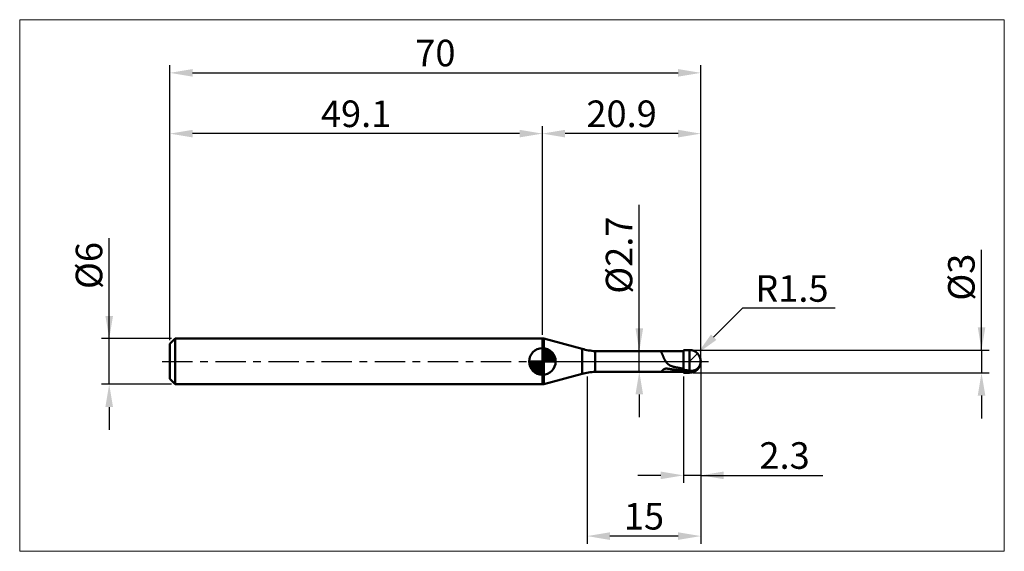
# Model space of a CAD drawing. Extents: x -20 to 110, y -25 to 45.
import ezdxf

# ---------------------------------------------------------------- set-up
doc = ezdxf.new("R2010")
doc.units = 0
doc.header["$MEASUREMENT"] = 0
doc.linetypes.add('LONGDASHDASH', pattern=[7, 4, -1, 1, -1])
doc.layers.get('Defpoints').update_dxf_attribs({"linetype": 'CONTINUOUS'})
for name, color, linetype, lineweight in [('1', 4, 'CONTINUOUS', 50), ('2', 7, 'CONTINUOUS', 25), ('4', 2, 'LONGDASHDASH', 25), ('CUT', 1, 'CONTINUOUS', 25), ('INFTOTAL', 9, 'CONTINUOUS', 18), ('NOCUT', 7, 'CONTINUOUS', 25), ('SK1', 4, 'CONTINUOUS', 50), ('SK2', 7, 'CONTINUOUS', 25), ('SK4', 2, 'LONGDASHDASH', 25)]:
    doc.layers.add(name, color=color, linetype=linetype, lineweight=lineweight)
doc.styles.add('Monospac821 BT', font='txt', dxfattribs={"height": 3.5})
doc.dimstyles.get("Standard").update_dxf_attribs({"dimtxt": 3.5, "dimasz": 3, "dimexe": 1, "dimexo": 0.5, "dimgap": 0.8, "dimtad": 1, "dimtoh": 1, "dimzin": 1, "dimdsep": 46, "dimtxsty": 'Monospac821 BT', "dimcen": 2.5, "dimadec": 1, "dimazin": 0, "dimtfac": 1, "dimtdec": 4, "dimtix": 1, "dimtmove": 1, "dimatfit": 3, "dimfxl": 1, "dimtolj": 1, "dimtzin": 1, "dimarcsym": 0})

# ---------------------------------------------------------------- blocks, each defined once
blk = doc.blocks.new('*D0')
at = {"layer": 'Defpoints', "color": 0}
for p in [(70, 38), (0, 2.3), (70, 0)]:
    blk.add_point(p, dxfattribs=at)
at = {"layer": 'SK2', "color": 0, "lineweight": -2}
for p, q in [((0, 2.8), (0, 39)), ((70, 0.5), (70, 39)), ((3, 38), (67, 38))]:
    blk.add_line(p, q, dxfattribs=at)
at = {"layer": 'SK2', "color": 0}
for points in [[(3, 38.5), (3, 37.5), (0, 38)], [(67, 37.5), (67, 38.5), (70, 38)]]:
    blk.add_solid(points, dxfattribs=at)
at = {"layer": 'SK2', "color": 0, "linetype": 'ByBlock', "insert": (35, 40.61125), "char_height": 3.5, "attachment_point": 5}
blk.add_mtext('\\A1;70', dxfattribs=at)
blk = doc.blocks.new('*D1')
at = {"layer": '2', "color": 0, "lineweight": -2}
for p, q in [((107, 1.5), (107, 14.686)), ((107, 4.5), (107, 7.5)), ((69, 1.5), (108, 1.5)), ((107, 1.5), (107, -1.5)), ((69, -1.5), (108, -1.5)), ((107, -4.5), (107, -7.5))]:
    blk.add_line(p, q, dxfattribs=at)
at = {"layer": '2', "color": 0}
for points in [[(106.5, 4.5), (107.5, 4.5), (107, 1.5)], [(107.5, -4.5), (106.5, -4.5), (107, -1.5)]]:
    blk.add_solid(points, dxfattribs=at)
at = {"layer": 'Defpoints', "color": 0}
for p in [(68.5, 1.5), (68.5, -1.5), (107, -1.5)]:
    blk.add_point(p, dxfattribs=at)
at = {"layer": '2', "color": 0, "linetype": 'ByBlock', "insert": (104.338, 11.093), "char_height": 3.5, "attachment_point": 5, "rotation": 90}
blk.add_mtext('\\A1;%%c3', dxfattribs=at)
blk = doc.blocks.new('*D3')
at = {"layer": 'Defpoints', "color": 0}
for p in [(-8, 3), (0.7, 3), (0.7, -3)]:
    blk.add_point(p, dxfattribs=at)
at = {"layer": 'SK2', "color": 0, "lineweight": -2}
for p, q in [((-8, 3), (-8, 16.2525)), ((-8, 6), (-8, 9)), ((0.2, 3), (-9, 3)), ((-8, -3), (-8, 3)), ((0.2, -3), (-9, -3)), ((-8, -6), (-8, -9))]:
    blk.add_line(p, q, dxfattribs=at)
at = {"layer": 'SK2', "color": 0}
for points in [[(-8.5, 6), (-7.5, 6), (-8, 3)], [(-7.5, -6), (-8.5, -6), (-8, -3)]]:
    blk.add_solid(points, dxfattribs=at)
at = {"layer": 'SK2', "color": 0, "linetype": 'ByBlock', "insert": (-10.662, 12.62625), "char_height": 3.5, "attachment_point": 5, "rotation": 90}
blk.add_mtext('\\A1;%%c6', dxfattribs=at)
blk = doc.blocks.new('*D4')
at = {"layer": 'Defpoints', "color": 0}
for p in [(0, 30), (49.1, 3), (0, 2.3)]:
    blk.add_point(p, dxfattribs=at)
at = {"layer": 'SK2', "color": 0, "lineweight": -2}
for p, q in [((0, 2.8), (0, 31)), ((46.1, 30), (3, 30)), ((49.1, 3.5), (49.1, 31))]:
    blk.add_line(p, q, dxfattribs=at)
at = {"layer": 'SK2', "color": 0}
for points in [[(3, 30.5), (3, 29.5), (0, 30)], [(46.1, 29.5), (46.1, 30.5), (49.1, 30)]]:
    blk.add_solid(points, dxfattribs=at)
at = {"layer": 'SK2', "color": 0, "linetype": 'ByBlock', "insert": (24.55, 32.61125), "char_height": 3.5, "attachment_point": 5}
blk.add_mtext('\\A1;49.1', dxfattribs=at)
blk = doc.blocks.new('*D5')
at = {"layer": '2', "color": 0, "lineweight": -2}
for p, q in [((75.5, 7), (71.68, 3.18)), ((87.71, 7), (75.5, 7)), ((68.5, 0), (69.56, 1.06))]:
    blk.add_line(p, q, dxfattribs=at)
at = {"layer": '2', "color": 0}
blk.add_solid([(71.33, 3.54), (72.04, 2.83), (69.56, 1.06)], dxfattribs=at)
at = {"layer": 'Defpoints', "color": 0}
for p in [(68.5, 0), (69.56, 1.06)]:
    blk.add_point(p, dxfattribs=at)
at = {"layer": '2', "color": 0, "linetype": 'ByBlock', "insert": (82, 9.61), "char_height": 3.5, "attachment_point": 5}
blk.add_mtext('\\A1;R1.5', dxfattribs=at)
blk = doc.blocks.new('*D6')
at = {"layer": '2', "color": 0, "lineweight": -2}
for p, q in [((70, -0.5), (70, -16)), ((67.7, -2), (67.7, -16)), ((64.7, -15), (61.7, -15)), ((70, -15), (67.7, -15)), ((70, -15), (86.063, -15)), ((73, -15), (76, -15))]:
    blk.add_line(p, q, dxfattribs=at)
at = {"layer": '2', "color": 0}
for points in [[(64.7, -15.5), (64.7, -14.5), (67.7, -15)], [(73, -14.5), (73, -15.5), (70, -15)]]:
    blk.add_solid(points, dxfattribs=at)
at = {"layer": 'Defpoints', "color": 0}
for p in [(70, 0), (67.7, -1.5), (67.7, -15)]:
    blk.add_point(p, dxfattribs=at)
at = {"layer": '2', "color": 0, "linetype": 'ByBlock', "insert": (81.0315, -12.38875), "char_height": 3.5, "attachment_point": 5}
blk.add_mtext('\\A1;2.3', dxfattribs=at)
blk = doc.blocks.new('*D7')
at = {"layer": '2', "color": 0, "lineweight": -2}
for p, q in [((61.8795, 1.35), (61.8795, 20.6435)), ((61.8795, 4.35), (61.8795, 7.35)), ((61.8795, -1.35), (61.8795, 1.35)), ((61.8795, -4.35), (61.8795, -7.35))]:
    blk.add_line(p, q, dxfattribs=at)
at = {"layer": '2', "color": 0}
for points in [[(61.3795, 4.35), (62.3795, 4.35), (61.8795, 1.35)], [(62.3795, -4.35), (61.3795, -4.35), (61.8795, -1.35)]]:
    blk.add_solid(points, dxfattribs=at)
at = {"layer": 'Defpoints', "color": 0}
for p in [(56.059, 1.35), (61.8795, 1.35), (56.059, -1.35)]:
    blk.add_point(p, dxfattribs=at)
at = {"layer": '2', "color": 0, "linetype": 'ByBlock', "insert": (59.2175, 13.99675), "char_height": 3.5, "attachment_point": 5, "rotation": 90}
blk.add_mtext('\\A1;%%c2.7', dxfattribs=at)
blk = doc.blocks.new('*D8')
at = {"layer": '2', "color": 0, "lineweight": -2}
for p, q in [((70, -0.5), (70, -24)), ((55, -2), (55, -24)), ((67, -23), (58, -23))]:
    blk.add_line(p, q, dxfattribs=at)
at = {"layer": '2', "color": 0}
for points in [[(58, -22.5), (58, -23.5), (55, -23)], [(67, -23.5), (67, -22.5), (70, -23)]]:
    blk.add_solid(points, dxfattribs=at)
at = {"layer": 'Defpoints', "color": 0}
for p in [(70, 0), (55, -1.5), (55, -23)]:
    blk.add_point(p, dxfattribs=at)
at = {"layer": '2', "color": 0, "linetype": 'ByBlock', "insert": (62.5, -20.39), "char_height": 3.5, "attachment_point": 5}
blk.add_mtext('\\A1;15', dxfattribs=at)
blk = doc.blocks.new('*D11')
at = {"layer": '2', "color": 0, "lineweight": -2}
for p, q in [((49.1, 3.5), (49.1, 31)), ((67, 30), (52.1, 30)), ((70, 0.5), (70, 31))]:
    blk.add_line(p, q, dxfattribs=at)
at = {"layer": '2', "color": 0}
for points in [[(52.1, 30.5), (52.1, 29.5), (49.1, 30)], [(67, 29.5), (67, 30.5), (70, 30)]]:
    blk.add_solid(points, dxfattribs=at)
at = {"layer": 'Defpoints', "color": 0}
for p in [(49.1, 30), (49.1, 3), (70, 0)]:
    blk.add_point(p, dxfattribs=at)
at = {"layer": '2', "color": 0, "linetype": 'ByBlock', "insert": (59.55, 32.61125), "char_height": 3.5, "attachment_point": 5}
blk.add_mtext('\\A1;20.9', dxfattribs=at)

msp = doc.modelspace()

# ---------------------------------------------------------------- linework, layer by layer
at = {"layer": '1'}
for p, q in [((49.31, 3), (49.1, 3)), ((49.1, 3), (49.1, -3)), ((54.34, 1.65), (49.31, 3)), ((49.31, -3), (49.31, 3)), ((49.31, 3), (49.31, -3)), ((54.34, 1.65), (54.34, -1.65)), ((67.7, 1.35), (56.06, 1.35)), ((56.06, -1.35), (56.06, 1.35)), ((64.72, 1.35), (64.7, 1.34)), ((64.7, 1.34), (64.7, 1.33)), ((64.7, 1.33), (64.72, 1.31)), ((64.73, 1.35), (64.72, 1.35)), ((64.72, 1.31), (64.74, 1.29)), ((68.5, 1.5), (67.7, 1.5)), ((67.7, 1.5), (67.7, 1.35)), ((67.7, -1.5), (67.7, 1.5)), ((67.7, 1.35), (67.7, -1.35)), ((68.5, 1.5), (68.5, -1.5)), ((64.74, 1.29), (64.75, 1.27)), ((64.75, 1.27), (64.77, 1.24)), ((64.77, 1.24), (64.79, 1.21)), ((64.79, 1.21), (64.81, 1.18)), ((64.81, 1.18), (64.82, 1.14)), ((64.82, 1.14), (64.84, 1.1)), ((64.84, 1.1), (64.86, 1.06)), ((64.86, 1.06), (64.88, 1.02)), ((64.88, 1.02), (64.89, 0.98)), ((64.89, 0.98), (64.91, 0.94)), ((64.91, 0.94), (64.93, 0.9)), ((64.93, 0.9), (64.95, 0.86)), ((64.95, 0.86), (64.97, 0.81)), ((64.97, 0.81), (64.98, 0.77)), ((64.98, 0.77), (65, 0.73)), ((65, 0.73), (65.02, 0.68)), ((65.02, 0.68), (65.04, 0.64)), ((65.04, 0.64), (65.05, 0.6)), ((65.05, 0.6), (65.07, 0.56)), ((65.07, 0.56), (65.09, 0.52)), ((65.09, 0.52), (65.11, 0.48)), ((65.11, 0.48), (65.12, 0.44)), ((65.12, 0.44), (65.14, 0.4)), ((65.14, 0.4), (65.16, 0.36)), ((65.16, 0.36), (65.18, 0.33)), ((65.18, 0.33), (65.19, 0.29)), ((65.19, 0.29), (65.21, 0.26)), ((65.21, 0.26), (65.23, 0.22)), ((65.23, 0.22), (65.25, 0.19)), ((65.25, 0.19), (65.27, 0.16)), ((65.27, 0.16), (65.28, 0.13)), ((65.28, 0.13), (65.3, 0.1)), ((65.3, 0.1), (65.32, 0.07)), ((65.32, 0.07), (65.34, 0.04)), ((65.34, 0.04), (65.35, 0.01)), ((65.35, 0.01), (65.37, -0.02)), ((69.96, 0.32), (69.96, 0.33)), ((69.96, -0.07), (69.96, 0.32)), ((69.96, -0.07), (69.96, 0.32)), ((64.82, -1.3), (64.81, -1.31)), ((64.84, -1.28), (64.82, -1.3)), ((64.86, -1.26), (64.84, -1.28)), ((64.88, -1.24), (64.86, -1.26)), ((64.89, -1.22), (64.88, -1.24)), ((64.91, -1.2), (64.89, -1.22)), ((64.93, -1.18), (64.91, -1.2)), ((64.95, -1.16), (64.93, -1.18)), ((64.97, -1.15), (64.95, -1.16)), ((64.98, -1.13), (64.97, -1.15)), ((65, -1.11), (64.98, -1.13)), ((65.02, -1.1), (65, -1.11)), ((65.04, -1.08), (65.02, -1.1)), ((65.05, -1.07), (65.04, -1.08)), ((65.07, -1.06), (65.05, -1.07)), ((65.09, -1.04), (65.07, -1.06)), ((65.11, -1.03), (65.09, -1.04)), ((65.12, -1.02), (65.11, -1.03)), ((65.14, -1.01), (65.12, -1.02)), ((65.16, -1), (65.14, -1.01)), ((65.18, -1), (65.16, -1)), ((65.19, -0.99), (65.18, -1)), ((65.21, -0.98), (65.19, -0.99)), ((65.23, -0.98), (65.21, -0.98)), ((65.25, -0.97), (65.23, -0.98)), ((65.27, -0.97), (65.25, -0.97)), ((65.28, -0.96), (65.27, -0.97)), ((65.3, -0.96), (65.28, -0.96)), ((65.32, -0.96), (65.3, -0.96)), ((65.34, -0.95), (65.32, -0.96)), ((65.35, -0.95), (65.34, -0.95)), ((65.37, -0.95), (65.35, -0.95)), ((65.37, -0.02), (65.39, -0.04)), ((65.39, -0.95), (65.37, -0.95)), ((65.39, -0.04), (65.41, -0.07)), ((65.41, -0.95), (65.39, -0.95)), ((65.41, -0.07), (65.42, -0.09)), ((65.42, -0.95), (65.41, -0.95)), ((65.42, -0.09), (65.44, -0.11)), ((65.44, -0.95), (65.42, -0.95)), ((65.44, -0.11), (65.46, -0.14)), ((65.46, -0.95), (65.44, -0.95)), ((65.46, -0.14), (65.48, -0.16)), ((65.48, -0.95), (65.46, -0.95)), ((65.48, -0.16), (65.5, -0.18)), ((65.5, -0.95), (65.48, -0.95)), ((65.5, -0.18), (65.51, -0.2)), ((65.51, -0.95), (65.5, -0.95)), ((65.51, -0.2), (65.53, -0.22)), ((65.53, -0.95), (65.51, -0.95)), ((65.53, -0.22), (65.55, -0.24)), ((65.55, -0.95), (65.53, -0.95)), ((65.55, -0.24), (65.57, -0.26)), ((65.57, -0.95), (65.55, -0.95)), ((65.57, -0.26), (65.58, -0.28)), ((65.58, -0.95), (65.57, -0.95)), ((65.58, -0.28), (65.6, -0.29)), ((65.6, -0.95), (65.58, -0.95)), ((65.6, -0.29), (65.62, -0.31)), ((65.62, -0.96), (65.6, -0.95)), ((65.62, -0.31), (65.64, -0.33)), ((65.64, -0.96), (65.62, -0.96)), ((65.64, -0.33), (65.65, -0.34)), ((65.65, -0.96), (65.64, -0.96)), ((65.65, -0.34), (65.67, -0.36)), ((65.67, -0.96), (65.65, -0.96)), ((65.67, -0.36), (65.69, -0.37)), ((65.69, -0.96), (65.67, -0.96)), ((65.69, -0.37), (65.71, -0.39)), ((65.71, -0.96), (65.69, -0.96)), ((65.71, -0.39), (65.72, -0.4)), ((65.72, -0.97), (65.71, -0.96)), ((65.72, -0.4), (65.74, -0.41)), ((65.74, -0.97), (65.72, -0.97)), ((65.74, -0.41), (65.76, -0.43)), ((65.76, -0.97), (65.74, -0.97)), ((65.76, -0.43), (65.78, -0.44)), ((65.78, -0.97), (65.76, -0.97)), ((65.78, -0.44), (65.8, -0.45)), ((65.8, -0.98), (65.78, -0.97)), ((65.8, -0.45), (65.81, -0.46)), ((65.81, -0.98), (65.8, -0.98)), ((65.81, -0.46), (65.83, -0.47)), ((65.83, -0.98), (65.81, -0.98)), ((65.83, -0.47), (65.85, -0.48)), ((65.85, -0.98), (65.83, -0.98)), ((65.85, -0.48), (65.87, -0.49)), ((65.87, -0.99), (65.85, -0.98)), ((65.87, -0.49), (65.88, -0.5)), ((65.88, -0.99), (65.87, -0.99)), ((65.88, -0.5), (65.9, -0.51)), ((65.9, -0.99), (65.88, -0.99)), ((65.9, -0.51), (65.92, -0.52)), ((65.92, -0.99), (65.9, -0.99)), ((65.92, -0.52), (65.94, -0.53)), ((65.94, -1), (65.92, -0.99)), ((65.94, -0.53), (65.95, -0.54)), ((65.95, -1), (65.94, -1)), ((65.95, -0.54), (65.97, -0.55)), ((65.97, -1), (65.95, -1)), ((65.97, -0.55), (65.99, -0.56)), ((65.99, -1.01), (65.97, -1)), ((65.99, -0.56), (66.01, -0.57)), ((66.01, -1.01), (65.99, -1.01)), ((66.01, -0.57), (66.03, -0.57)), ((66.03, -1.01), (66.01, -1.01)), ((66.03, -0.57), (66.04, -0.58)), ((66.04, -1.01), (66.03, -1.01)), ((66.04, -0.58), (66.06, -0.59)), ((66.06, -1.02), (66.04, -1.01)), ((66.06, -0.59), (66.08, -0.6)), ((66.08, -1.02), (66.06, -1.02)), ((66.08, -0.6), (66.1, -0.6)), ((66.1, -1.02), (66.08, -1.02)), ((66.1, -0.6), (66.11, -0.61)), ((66.11, -1.02), (66.1, -1.02)), ((66.11, -0.61), (66.13, -0.62)), ((66.13, -1.03), (66.11, -1.02)), ((66.13, -0.62), (66.15, -0.62)), ((66.15, -1.03), (66.13, -1.03)), ((66.15, -0.62), (66.17, -0.63)), ((66.17, -1.03), (66.15, -1.03)), ((66.17, -0.63), (66.18, -0.64)), ((66.18, -1.04), (66.17, -1.03)), ((66.18, -0.64), (66.2, -0.64)), ((66.2, -1.04), (66.18, -1.04)), ((66.2, -0.64), (66.22, -0.65)), ((66.22, -1.04), (66.2, -1.04)), ((66.22, -0.65), (66.24, -0.65)), ((66.24, -1.04), (66.22, -1.04)), ((66.24, -0.65), (66.25, -0.66)), ((66.25, -1.05), (66.24, -1.04)), ((66.25, -0.66), (66.27, -0.66)), ((66.27, -1.05), (66.25, -1.05)), ((66.27, -0.66), (66.29, -0.67)), ((66.29, -1.05), (66.27, -1.05)), ((66.29, -0.67), (66.31, -0.67)), ((66.31, -1.05), (66.29, -1.05)), ((66.31, -0.67), (66.33, -0.68)), ((66.33, -1.06), (66.31, -1.05)), ((66.33, -0.68), (66.34, -0.68)), ((66.34, -1.06), (66.33, -1.06)), ((66.34, -0.68), (66.36, -0.69)), ((66.36, -1.06), (66.34, -1.06)), ((66.36, -0.69), (66.38, -0.69)), ((66.38, -1.06), (66.36, -1.06)), ((66.38, -0.69), (66.4, -0.7)), ((66.4, -1.07), (66.38, -1.06)), ((66.4, -0.7), (66.41, -0.7)), ((66.41, -1.07), (66.4, -1.07)), ((66.41, -0.7), (66.43, -0.71)), ((66.43, -1.07), (66.41, -1.07)), ((66.43, -0.71), (66.45, -0.71)), ((66.45, -1.07), (66.43, -1.07)), ((66.45, -0.71), (66.47, -0.72)), ((66.47, -1.08), (66.45, -1.07)), ((66.47, -0.72), (66.48, -0.72)), ((66.48, -1.08), (66.47, -1.08)), ((66.48, -0.72), (66.5, -0.73)), ((66.5, -1.08), (66.48, -1.08)), ((66.5, -0.73), (66.52, -0.73)), ((66.52, -1.08), (66.5, -1.08)), ((66.52, -0.73), (66.54, -0.73)), ((66.54, -1.09), (66.52, -1.08)), ((66.54, -0.73), (66.56, -0.74)), ((66.56, -1.09), (66.54, -1.09)), ((66.56, -0.74), (66.57, -0.74)), ((66.57, -1.09), (66.56, -1.09)), ((66.57, -0.74), (66.59, -0.75)), ((66.59, -1.1), (66.57, -1.09)), ((66.59, -0.75), (66.61, -0.75)), ((66.61, -1.1), (66.59, -1.1)), ((66.61, -0.75), (66.63, -0.75)), ((66.63, -1.1), (66.61, -1.1)), ((66.63, -0.75), (66.64, -0.76)), ((66.64, -1.1), (66.63, -1.1)), ((66.64, -0.76), (66.66, -0.76)), ((66.66, -1.1), (66.64, -1.1)), ((66.66, -0.76), (66.68, -0.77)), ((66.68, -1.11), (66.66, -1.1)), ((66.68, -0.77), (66.7, -0.77)), ((66.7, -1.11), (66.68, -1.11)), ((66.7, -0.77), (66.71, -0.77)), ((66.71, -1.11), (66.7, -1.11)), ((66.71, -0.77), (66.73, -0.78)), ((66.73, -1.11), (66.71, -1.11)), ((66.73, -0.78), (66.75, -0.78)), ((66.75, -1.12), (66.73, -1.11)), ((66.75, -0.78), (66.77, -0.78)), ((66.77, -1.12), (66.75, -1.12)), ((66.77, -0.78), (66.78, -0.79)), ((66.78, -1.12), (66.77, -1.12)), ((66.78, -0.79), (66.8, -0.79)), ((66.8, -1.12), (66.78, -1.12)), ((66.8, -0.79), (66.82, -0.8)), ((66.82, -1.13), (66.8, -1.12)), ((66.82, -0.8), (66.84, -0.8)), ((66.84, -1.13), (66.82, -1.13)), ((66.84, -0.8), (66.86, -0.8)), ((66.86, -1.13), (66.84, -1.13)), ((66.86, -0.8), (66.87, -0.81)), ((66.87, -1.13), (66.86, -1.13)), ((66.87, -0.81), (66.89, -0.81)), ((66.89, -1.14), (66.87, -1.13)), ((66.89, -0.81), (66.91, -0.81)), ((66.91, -1.14), (66.89, -1.14)), ((66.91, -0.81), (66.93, -0.82)), ((66.93, -1.14), (66.91, -1.14)), ((66.93, -0.82), (66.94, -0.82)), ((66.94, -1.14), (66.93, -1.14)), ((66.94, -0.82), (66.96, -0.82)), ((66.96, -1.14), (66.94, -1.14)), ((66.96, -0.82), (66.98, -0.83)), ((66.98, -1.15), (66.96, -1.14)), ((66.98, -0.83), (67, -0.83)), ((67, -1.15), (66.98, -1.15)), ((67, -0.83), (67.01, -0.83)), ((67.01, -1.15), (67, -1.15)), ((67.01, -0.83), (67.03, -0.84)), ((67.03, -1.15), (67.01, -1.15)), ((67.03, -0.84), (67.05, -0.84)), ((67.05, -1.16), (67.03, -1.15)), ((67.05, -0.84), (67.07, -0.84)), ((67.07, -1.16), (67.05, -1.16)), ((67.07, -0.84), (67.08, -0.85)), ((67.08, -1.16), (67.07, -1.16)), ((67.08, -0.85), (67.1, -0.85)), ((67.1, -1.16), (67.08, -1.16)), ((67.1, -0.85), (67.12, -0.85)), ((67.12, -1.16), (67.1, -1.16)), ((67.12, -0.85), (67.14, -0.86)), ((67.14, -1.17), (67.12, -1.16)), ((67.14, -0.86), (67.16, -0.86)), ((67.16, -1.17), (67.14, -1.17)), ((67.16, -0.86), (67.17, -0.86)), ((67.17, -1.17), (67.16, -1.17)), ((67.17, -0.86), (67.19, -0.87)), ((67.19, -1.17), (67.17, -1.17)), ((67.19, -0.87), (67.21, -0.87)), ((67.21, -1.18), (67.19, -1.17)), ((67.21, -0.87), (67.23, -0.87)), ((67.23, -1.18), (67.21, -1.18)), ((67.23, -0.87), (67.24, -0.88)), ((67.24, -1.18), (67.23, -1.18)), ((67.24, -0.88), (67.26, -0.88)), ((67.26, -1.18), (67.24, -1.18)), ((67.26, -0.88), (67.28, -0.88)), ((67.28, -1.18), (67.26, -1.18)), ((67.28, -0.88), (67.3, -0.89)), ((67.3, -1.19), (67.28, -1.18)), ((67.3, -0.89), (67.31, -0.89)), ((67.31, -1.19), (67.3, -1.19)), ((67.31, -0.89), (67.33, -0.89)), ((67.33, -1.19), (67.31, -1.19)), ((67.33, -0.89), (67.35, -0.9)), ((67.35, -1.19), (67.33, -1.19)), ((67.35, -0.9), (67.37, -0.9)), ((67.37, -1.19), (67.35, -1.19)), ((67.37, -0.9), (67.39, -0.9)), ((67.39, -1.2), (67.37, -1.19)), ((67.39, -0.9), (67.4, -0.91)), ((67.4, -1.2), (67.39, -1.2)), ((67.4, -0.91), (67.42, -0.91)), ((67.42, -1.2), (67.4, -1.2)), ((67.42, -0.91), (67.44, -0.91)), ((67.44, -1.2), (67.42, -1.2)), ((67.44, -0.91), (67.46, -0.91)), ((67.46, -1.2), (67.44, -1.2)), ((67.46, -0.91), (67.47, -0.92)), ((67.47, -1.21), (67.46, -1.2)), ((67.47, -0.92), (67.49, -0.92)), ((67.49, -1.21), (67.47, -1.21)), ((67.49, -0.92), (67.51, -0.92)), ((67.51, -1.21), (67.49, -1.21)), ((67.51, -0.92), (67.53, -0.93)), ((67.53, -1.21), (67.51, -1.21)), ((67.53, -0.93), (67.54, -0.93)), ((67.54, -1.21), (67.53, -1.21)), ((67.54, -0.93), (67.56, -0.93)), ((67.56, -1.21), (67.54, -1.21)), ((67.56, -0.93), (67.58, -0.94)), ((67.58, -1.22), (67.56, -1.21)), ((67.58, -0.94), (67.6, -0.94)), ((67.6, -1.22), (67.58, -1.22)), ((67.6, -0.94), (67.61, -0.94)), ((67.61, -1.22), (67.6, -1.22)), ((67.61, -0.94), (67.63, -0.95)), ((67.63, -1.22), (67.61, -1.22)), ((67.63, -0.95), (67.65, -0.95)), ((67.65, -1.22), (67.63, -1.22)), ((67.65, -0.95), (67.67, -0.95)), ((67.67, -1.23), (67.65, -1.22)), ((67.67, -0.95), (67.69, -0.95)), ((67.69, -1.23), (67.67, -1.23)), ((67.69, -0.95), (67.7, -1.09)), ((67.7, -1.38), (67.69, -1.23)), ((67.7, -1.09), (67.72, -1.09)), ((67.7, -1.29), (67.72, -1.29)), ((67.72, -1.09), (67.74, -1.09)), ((67.72, -1.29), (67.74, -1.3)), ((67.74, -1.09), (67.76, -1.1)), ((67.74, -1.3), (67.76, -1.3)), ((67.76, -1.1), (67.77, -1.1)), ((67.77, -1.1), (67.79, -1.1)), ((67.79, -1.1), (67.81, -1.11)), ((67.81, -1.11), (67.83, -1.11)), ((67.83, -1.11), (67.84, -1.11)), ((67.84, -1.11), (67.86, -1.12)), ((67.86, -1.12), (67.88, -1.12)), ((67.88, -1.12), (67.9, -1.12)), ((67.9, -1.12), (67.92, -1.13)), ((67.92, -1.13), (67.93, -1.13)), ((67.93, -1.13), (67.95, -1.13)), ((67.95, -1.13), (67.97, -1.14)), ((67.97, -1.14), (67.99, -1.14)), ((67.99, -1.14), (68, -1.14)), ((68, -1.14), (68.02, -1.14)), ((68.02, -1.14), (68.04, -1.15)), ((68.04, -1.15), (68.06, -1.15)), ((68.06, -1.15), (68.07, -1.15)), ((68.07, -1.15), (68.09, -1.16)), ((68.09, -1.16), (68.11, -1.16)), ((68.11, -1.16), (68.13, -1.16)), ((68.13, -1.16), (68.14, -1.17)), ((68.14, -1.17), (68.16, -1.17)), ((68.16, -1.17), (68.18, -1.17)), ((68.18, -1.17), (68.2, -1.17)), ((68.2, -1.17), (68.22, -1.18)), ((68.22, -1.18), (68.23, -1.18)), ((68.23, -1.18), (68.25, -1.18)), ((68.25, -1.18), (68.27, -1.19)), ((68.27, -1.19), (68.29, -1.19)), ((68.29, -1.19), (68.3, -1.19)), ((68.3, -1.19), (68.32, -1.2)), ((68.32, -1.2), (68.34, -1.2)), ((68.34, -1.2), (68.36, -1.2)), ((68.36, -1.2), (68.37, -1.2)), ((68.37, -1.2), (68.39, -1.21)), ((68.39, -1.21), (68.41, -1.21)), ((68.41, -1.21), (68.43, -1.21)), ((68.43, -1.21), (68.45, -1.21)), ((68.45, -1.21), (68.46, -1.22)), ((68.46, -1.22), (68.48, -1.22)), ((68.48, -1.22), (68.5, -1.22)), ((68.5, -1.22), (68.52, -1.23)), ((68.52, -1.23), (68.53, -1.23)), ((68.53, -1.23), (68.55, -1.23)), ((68.55, -1.23), (68.57, -1.23)), ((68.57, -1.23), (68.59, -1.23)), ((68.59, -1.23), (68.6, -1.24)), ((68.6, -1.24), (68.62, -1.24)), ((68.62, -1.24), (68.64, -1.24)), ((68.64, -1.24), (68.66, -1.24)), ((68.66, -1.24), (68.67, -1.24)), ((68.67, -1.24), (68.69, -1.24)), ((68.69, -1.24), (68.71, -1.24)), ((68.71, -1.24), (68.73, -1.24)), ((68.73, -1.24), (68.75, -1.24)), ((68.75, -1.24), (68.76, -1.24)), ((68.76, -1.24), (68.78, -1.24)), ((68.78, -1.24), (68.8, -1.24)), ((68.8, -1.24), (68.82, -1.24)), ((68.82, -1.24), (68.83, -1.24)), ((68.83, -1.24), (68.85, -1.24)), ((68.85, -1.24), (68.87, -1.23)), ((68.87, -1.23), (68.89, -1.23)), ((68.89, -1.23), (68.9, -1.23)), ((68.9, -1.23), (68.92, -1.23)), ((68.92, -1.23), (68.94, -1.22)), ((68.94, -1.22), (68.96, -1.22)), ((68.96, -1.22), (68.98, -1.22)), ((68.98, -1.22), (68.99, -1.21)), ((68.99, -1.21), (69.01, -1.21)), ((69.01, -1.21), (69.03, -1.21)), ((69.03, -1.21), (69.05, -1.2)), ((69.05, -1.2), (69.06, -1.2)), ((69.06, -1.2), (69.08, -1.19)), ((69.08, -1.19), (69.1, -1.19)), ((69.1, -1.19), (69.12, -1.18)), ((69.1, -1.3), (69.12, -1.3)), ((69.12, -1.18), (69.13, -1.18)), ((69.12, -1.3), (69.13, -1.29)), ((69.13, -1.18), (69.15, -1.17)), ((69.13, -1.29), (69.15, -1.28)), ((69.15, -1.17), (69.17, -1.16)), ((69.15, -1.28), (69.17, -1.27)), ((69.17, -1.16), (69.19, -1.16)), ((69.17, -1.27), (69.19, -1.27)), ((69.19, -1.16), (69.2, -1.15)), ((69.19, -1.27), (69.2, -1.26)), ((69.2, -1.15), (69.22, -1.14)), ((69.2, -1.26), (69.22, -1.25)), ((69.22, -1.3), (69.2, -1.31)), ((69.22, -1.14), (69.24, -1.14)), ((69.22, -1.25), (69.24, -1.24)), ((69.24, -1.29), (69.22, -1.3)), ((69.24, -1.14), (69.26, -1.13)), ((69.24, -1.24), (69.26, -1.23)), ((69.26, -1.28), (69.24, -1.29)), ((69.26, -1.13), (69.28, -1.12)), ((69.26, -1.23), (69.28, -1.22)), ((69.28, -1.27), (69.26, -1.28)), ((69.28, -1.12), (69.29, -1.11)), ((69.28, -1.22), (69.29, -1.21)), ((69.29, -1.26), (69.28, -1.27)), ((69.29, -1.11), (69.31, -1.1)), ((69.29, -1.21), (69.31, -1.2)), ((69.31, -1.25), (69.29, -1.26)), ((69.31, -1.1), (69.33, -1.09)), ((69.31, -1.2), (69.33, -1.19)), ((69.33, -1.24), (69.31, -1.25)), ((69.33, -1.09), (69.35, -1.08)), ((69.33, -1.19), (69.35, -1.18)), ((69.35, -1.23), (69.33, -1.24)), ((69.35, -1.08), (69.36, -1.07)), ((69.35, -1.18), (69.36, -1.17)), ((69.36, -1.21), (69.35, -1.23)), ((69.36, -1.07), (69.38, -1.06)), ((69.36, -1.17), (69.38, -1.15)), ((69.38, -1.2), (69.36, -1.21)), ((69.38, -1.06), (69.4, -1.05)), ((69.38, -1.15), (69.4, -1.14)), ((69.4, -1.19), (69.38, -1.2)), ((69.4, -1.05), (69.42, -1.04)), ((69.4, -1.14), (69.42, -1.13)), ((69.42, -1.18), (69.4, -1.19)), ((69.42, -1.04), (69.43, -1.03)), ((69.42, -1.13), (69.43, -1.12)), ((69.43, -1.16), (69.42, -1.18)), ((69.43, -1.03), (69.45, -1.01)), ((69.43, -1.12), (69.45, -1.1)), ((69.45, -1.15), (69.43, -1.16)), ((69.45, -1.01), (69.47, -1)), ((69.45, -1.1), (69.47, -1.09)), ((69.47, -1.13), (69.45, -1.15)), ((69.47, -1), (69.49, -0.99)), ((69.47, -1.09), (69.49, -1.07)), ((69.49, -1.12), (69.47, -1.13)), ((69.49, -0.99), (69.51, -0.97)), ((69.49, -1.07), (69.51, -1.06)), ((69.51, -1.1), (69.49, -1.12)), ((69.51, -0.97), (69.52, -0.96)), ((69.51, -1.06), (69.52, -1.04)), ((69.52, -1.09), (69.51, -1.1)), ((69.52, -0.96), (69.54, -0.94)), ((69.52, -1.04), (69.54, -1.02)), ((69.54, -1.07), (69.52, -1.09)), ((69.54, -0.94), (69.56, -0.93)), ((69.54, -1.02), (69.56, -1.01)), ((69.56, -1.05), (69.54, -1.07)), ((69.56, -0.93), (69.58, -0.91)), ((69.56, -1.01), (69.58, -0.99)), ((69.58, -1.04), (69.56, -1.05)), ((69.58, -0.91), (69.59, -0.89)), ((69.58, -0.99), (69.59, -0.97)), ((69.59, -1.02), (69.58, -1.04)), ((69.59, -0.89), (69.61, -0.87)), ((69.59, -0.97), (69.61, -0.95)), ((69.61, -1), (69.59, -1.02)), ((69.61, -0.87), (69.63, -0.86)), ((69.61, -0.95), (69.63, -0.93)), ((69.63, -0.98), (69.61, -1)), ((69.63, -0.86), (69.65, -0.84)), ((69.63, -0.93), (69.65, -0.91)), ((69.65, -0.96), (69.63, -0.98)), ((69.65, -0.84), (69.66, -0.82)), ((69.65, -0.91), (69.66, -0.89)), ((69.66, -0.94), (69.65, -0.96)), ((69.66, -0.82), (69.68, -0.79)), ((69.66, -0.89), (69.68, -0.87)), ((69.68, -0.91), (69.66, -0.94)), ((69.68, -0.79), (69.7, -0.77)), ((69.68, -0.87), (69.7, -0.84)), ((69.7, -0.89), (69.68, -0.91)), ((69.7, -0.77), (69.72, -0.75)), ((69.7, -0.84), (69.72, -0.82)), ((69.72, -0.87), (69.7, -0.89)), ((69.72, -0.75), (69.73, -0.72)), ((69.72, -0.82), (69.73, -0.79)), ((69.73, -0.84), (69.72, -0.87)), ((69.73, -0.72), (69.75, -0.7)), ((69.73, -0.79), (69.75, -0.77)), ((69.75, -0.81), (69.73, -0.84)), ((69.75, -0.7), (69.77, -0.67)), ((69.75, -0.77), (69.77, -0.74)), ((69.77, -0.79), (69.75, -0.81)), ((69.77, -0.67), (69.79, -0.64)), ((69.77, -0.74), (69.79, -0.71)), ((69.79, -0.76), (69.77, -0.79)), ((69.79, -0.64), (69.81, -0.61)), ((69.79, -0.71), (69.81, -0.67)), ((69.81, -0.73), (69.79, -0.76)), ((69.81, -0.61), (69.82, -0.58)), ((69.81, -0.67), (69.82, -0.64)), ((69.82, -0.69), (69.81, -0.73)), ((69.82, -0.58), (69.84, -0.54)), ((69.82, -0.64), (69.84, -0.6)), ((69.84, -0.66), (69.82, -0.69)), ((69.84, -0.54), (69.86, -0.5)), ((69.84, -0.6), (69.86, -0.56)), ((69.86, -0.62), (69.84, -0.66)), ((69.86, -0.5), (69.88, -0.46)), ((69.86, -0.56), (69.88, -0.52)), ((69.88, -0.58), (69.86, -0.62)), ((69.88, -0.46), (69.89, -0.41)), ((69.88, -0.52), (69.89, -0.48)), ((69.89, -0.54), (69.88, -0.58)), ((69.89, -0.41), (69.91, -0.35)), ((69.89, -0.48), (69.91, -0.43)), ((69.91, -0.49), (69.89, -0.54)), ((69.91, -0.35), (69.93, -0.29)), ((69.91, -0.43), (69.93, -0.38)), ((69.93, -0.44), (69.91, -0.49)), ((69.93, -0.29), (69.95, -0.21)), ((69.95, -0.39), (69.93, -0.44)), ((69.95, -0.21), (69.96, -0.07)), ((69.96, -0.33), (69.95, -0.39)), ((49.31, -3), (54.34, -1.65)), ((56.06, -1.35), (67.7, -1.35)), ((64.74, -1.35), (64.73, -1.35)), ((64.75, -1.35), (64.74, -1.35)), ((64.77, -1.34), (64.75, -1.35)), ((64.79, -1.33), (64.77, -1.34)), ((64.81, -1.31), (64.79, -1.33)), ((67.7, -1.35), (67.7, -1.5)), ((67.72, -1.38), (67.7, -1.38)), ((67.7, -1.5), (68.5, -1.5)), ((67.74, -1.38), (67.72, -1.38)), ((67.76, -1.38), (67.74, -1.38)), ((67.76, -1.3), (67.77, -1.3)), ((67.77, -1.38), (67.76, -1.38)), ((67.77, -1.3), (67.79, -1.3)), ((67.79, -1.38), (67.77, -1.38)), ((67.79, -1.3), (67.81, -1.31)), ((67.81, -1.39), (67.79, -1.38)), ((67.81, -1.31), (67.83, -1.31)), ((67.83, -1.39), (67.81, -1.39)), ((67.83, -1.31), (67.84, -1.31)), ((67.84, -1.39), (67.83, -1.39)), ((67.84, -1.31), (67.86, -1.31)), ((67.86, -1.39), (67.84, -1.39)), ((67.86, -1.31), (67.88, -1.31)), ((67.88, -1.39), (67.86, -1.39)), ((67.88, -1.31), (67.9, -1.32)), ((67.9, -1.4), (67.88, -1.39)), ((67.9, -1.32), (67.92, -1.32)), ((67.92, -1.4), (67.9, -1.4)), ((67.92, -1.32), (67.93, -1.32)), ((67.93, -1.4), (67.92, -1.4)), ((67.93, -1.32), (67.95, -1.32)), ((67.95, -1.4), (67.93, -1.4)), ((67.95, -1.32), (67.97, -1.33)), ((67.97, -1.4), (67.95, -1.4)), ((67.97, -1.33), (67.99, -1.33)), ((67.99, -1.4), (67.97, -1.4)), ((67.99, -1.33), (68, -1.33)), ((68, -1.41), (67.99, -1.4)), ((68, -1.33), (68.02, -1.33)), ((68.02, -1.41), (68, -1.41)), ((68.02, -1.33), (68.04, -1.33)), ((68.04, -1.41), (68.02, -1.41)), ((68.04, -1.33), (68.06, -1.34)), ((68.06, -1.41), (68.04, -1.41)), ((68.06, -1.34), (68.07, -1.34)), ((68.07, -1.41), (68.06, -1.41)), ((68.07, -1.34), (68.09, -1.34)), ((68.09, -1.41), (68.07, -1.41)), ((68.09, -1.34), (68.11, -1.34)), ((68.11, -1.42), (68.09, -1.41)), ((68.11, -1.34), (68.13, -1.34)), ((68.13, -1.42), (68.11, -1.42)), ((68.13, -1.34), (68.14, -1.35)), ((68.14, -1.42), (68.13, -1.42)), ((68.14, -1.35), (68.16, -1.35)), ((68.16, -1.42), (68.14, -1.42)), ((68.16, -1.35), (68.18, -1.35)), ((68.18, -1.42), (68.16, -1.42)), ((68.18, -1.35), (68.2, -1.35)), ((68.2, -1.42), (68.18, -1.42)), ((68.2, -1.35), (68.22, -1.35)), ((68.22, -1.42), (68.2, -1.42)), ((68.22, -1.35), (68.23, -1.36)), ((68.23, -1.43), (68.22, -1.42)), ((68.23, -1.36), (68.25, -1.36)), ((68.25, -1.43), (68.23, -1.43)), ((68.25, -1.36), (68.27, -1.36)), ((68.27, -1.43), (68.25, -1.43)), ((68.27, -1.36), (68.29, -1.36)), ((68.29, -1.43), (68.27, -1.43)), ((68.29, -1.36), (68.3, -1.36)), ((68.3, -1.43), (68.29, -1.43)), ((68.3, -1.36), (68.32, -1.36)), ((68.32, -1.43), (68.3, -1.43)), ((68.32, -1.36), (68.34, -1.37)), ((68.34, -1.43), (68.32, -1.43)), ((68.34, -1.37), (68.36, -1.37)), ((68.36, -1.44), (68.34, -1.43)), ((68.36, -1.37), (68.37, -1.37)), ((68.37, -1.44), (68.36, -1.44)), ((68.37, -1.37), (68.39, -1.37)), ((68.39, -1.44), (68.37, -1.44)), ((68.39, -1.37), (68.41, -1.37)), ((68.41, -1.44), (68.39, -1.44)), ((68.41, -1.37), (68.43, -1.38)), ((68.43, -1.44), (68.41, -1.44)), ((68.43, -1.38), (68.45, -1.38)), ((68.45, -1.44), (68.43, -1.44)), ((68.45, -1.38), (68.46, -1.38)), ((68.46, -1.44), (68.45, -1.44)), ((68.46, -1.38), (68.48, -1.38)), ((68.48, -1.45), (68.46, -1.44)), ((68.48, -1.38), (68.5, -1.38)), ((68.5, -1.45), (68.48, -1.45)), ((68.5, -1.38), (68.52, -1.38)), ((68.52, -1.45), (68.5, -1.45)), ((68.52, -1.38), (68.53, -1.39)), ((68.53, -1.45), (68.52, -1.45)), ((68.53, -1.39), (68.55, -1.39)), ((68.55, -1.45), (68.53, -1.45)), ((68.55, -1.39), (68.57, -1.39)), ((68.57, -1.45), (68.55, -1.45)), ((68.57, -1.39), (68.59, -1.39)), ((68.59, -1.45), (68.57, -1.45)), ((68.59, -1.39), (68.6, -1.39)), ((68.6, -1.45), (68.59, -1.45)), ((68.6, -1.39), (68.62, -1.39)), ((68.62, -1.45), (68.6, -1.45)), ((68.62, -1.39), (68.64, -1.39)), ((68.64, -1.45), (68.62, -1.45)), ((68.64, -1.39), (68.66, -1.39)), ((68.66, -1.45), (68.64, -1.45)), ((68.66, -1.39), (68.67, -1.39)), ((68.67, -1.45), (68.66, -1.45)), ((68.67, -1.39), (68.69, -1.39)), ((68.69, -1.45), (68.67, -1.45)), ((68.69, -1.39), (68.71, -1.39)), ((68.71, -1.45), (68.69, -1.45)), ((68.71, -1.39), (68.73, -1.39)), ((68.73, -1.44), (68.71, -1.45)), ((68.73, -1.39), (68.75, -1.38)), ((68.75, -1.44), (68.73, -1.44)), ((68.75, -1.38), (68.76, -1.38)), ((68.76, -1.44), (68.75, -1.44)), ((68.76, -1.38), (68.78, -1.38)), ((68.78, -1.44), (68.76, -1.44)), ((68.78, -1.38), (68.8, -1.38)), ((68.8, -1.44), (68.78, -1.44)), ((68.8, -1.38), (68.82, -1.38)), ((68.82, -1.43), (68.8, -1.44)), ((68.82, -1.38), (68.83, -1.37)), ((68.83, -1.43), (68.82, -1.43)), ((68.83, -1.37), (68.85, -1.37)), ((68.85, -1.43), (68.83, -1.43)), ((68.85, -1.37), (68.87, -1.37)), ((68.87, -1.42), (68.85, -1.43)), ((68.87, -1.37), (68.89, -1.36)), ((68.89, -1.42), (68.87, -1.42)), ((68.89, -1.36), (68.9, -1.36)), ((68.9, -1.42), (68.89, -1.42)), ((68.9, -1.36), (68.92, -1.36)), ((68.92, -1.41), (68.9, -1.42)), ((68.92, -1.36), (68.94, -1.35)), ((68.94, -1.41), (68.92, -1.41)), ((68.94, -1.35), (68.96, -1.35)), ((68.96, -1.4), (68.94, -1.41)), ((68.96, -1.35), (68.98, -1.34)), ((68.98, -1.4), (68.96, -1.4)), ((68.98, -1.34), (68.99, -1.34)), ((68.99, -1.39), (68.98, -1.4)), ((68.99, -1.34), (69.01, -1.33)), ((69.01, -1.39), (68.99, -1.39)), ((69.01, -1.33), (69.03, -1.33)), ((69.03, -1.38), (69.01, -1.39)), ((69.03, -1.33), (69.05, -1.32)), ((69.05, -1.37), (69.03, -1.38)), ((69.05, -1.32), (69.06, -1.32)), ((69.06, -1.37), (69.05, -1.37)), ((69.06, -1.32), (69.08, -1.31)), ((69.08, -1.36), (69.06, -1.37)), ((69.08, -1.31), (69.1, -1.3)), ((69.1, -1.35), (69.08, -1.36)), ((69.12, -1.35), (69.1, -1.35)), ((69.13, -1.34), (69.12, -1.35)), ((69.15, -1.33), (69.13, -1.34)), ((69.17, -1.32), (69.15, -1.33)), ((69.19, -1.32), (69.17, -1.32)), ((69.2, -1.31), (69.19, -1.32)), ((49.1, -3), (49.31, -3))]:
    msp.add_line(p, q, dxfattribs=at)
for centre, radius, start, end in [((56.93, 11.31), 10, 255, 265), ((68.5, 0), 1.5, 0, 90), ((68.5, 0), 1.5, 270, 0), ((56.93, -11.31), 10, 95, 105)]:
    msp.add_arc(centre, radius, start, end, dxfattribs=at)
at = {"layer": '4'}
msp.add_line((49.1, 0), (70, 0), dxfattribs=at)
at = {"layer": 'CUT'}
for p, q in [((68.5, 1.5), (67.7, 1.5)), ((67.7, 1.5), (67.7, 0)), ((67.7, 0), (70, 0))]:
    msp.add_line(p, q, dxfattribs=at)
msp.add_arc((68.5, 0), 1.5, 0, 90, dxfattribs=at)
at = {"layer": 'INFTOTAL'}
for p, q in [((-19.8, 45), (110, 45)), ((-19.8, -25), (-19.8, 45)), ((110, 45), (110, -25)), ((110, -25), (-19.8, -25))]:
    msp.add_line(p, q, dxfattribs=at)
at = {"layer": 'NOCUT'}
for p, q in [((49.31, 3), (49.1, 3)), ((49.1, 3), (49.1, 0)), ((54.34, 1.65), (49.31, 3)), ((67.7, 1.35), (56.06, 1.35)), ((67.7, 0), (67.7, 1.35)), ((49.1, 0), (67.7, 0))]:
    msp.add_line(p, q, dxfattribs=at)
msp.add_arc((56.93, 11.31), 10, 255, 265, dxfattribs=at)
at = {"layer": 'SK1'}
for p, q in [((0.7, 3), (0, 2.3)), ((49.1, 3), (0.7, 3)), ((0.7, 3), (0.7, -3)), ((0, 2.3), (0, -2.3)), ((49.1, 1.7), (49.14, 1.75)), ((49.1, 0), (49.1, 1.75)), ((49.1, 1.46), (49.37, 1.73)), ((49.1, 1.7), (50.8, 0)), ((49.1, 1.21), (49.57, 1.68)), ((49.1, 0.96), (49.76, 1.62)), ((49.1, 0.71), (49.93, 1.54)), ((49.1, 1.46), (50.56, 0)), ((49.1, 0.47), (50.08, 1.45)), ((49.1, 0.22), (50.22, 1.34)), ((49.32, 1.74), (50.84, 0.22)), ((49.63, 1.67), (50.77, 0.53)), ((50.14, 1.41), (50.51, 1.04)), ((47.35, -0.04), (47.4, 0)), ((49.1, 0), (47.35, 0)), ((47.37, -0.27), (47.64, 0)), ((47.42, -0.47), (47.89, 0)), ((47.48, -0.66), (48.14, 0)), ((47.56, -0.83), (48.39, 0)), ((47.59, 0), (49.1, -1.51)), ((47.65, -0.98), (48.63, 0)), ((47.76, -1.12), (48.88, 0)), ((47.83, 0), (49.1, -1.27)), ((48.08, 0), (49.1, -1.02)), ((48.33, 0), (49.1, -0.77)), ((48.58, 0), (49.1, -0.52)), ((48.82, 0), (49.1, -0.28)), ((49.07, 0), (49.1, -0.03)), ((49.1, 1.21), (50.31, 0)), ((49.1, 0.96), (50.06, 0)), ((49.1, 0.71), (49.81, 0)), ((49.1, 0.47), (49.57, 0)), ((49.1, 0.22), (49.32, 0)), ((49.1, 0), (50.85, 0)), ((49.1, -1.75), (49.1, 0)), ((49.13, 0), (50.35, 1.22)), ((49.38, 0), (50.47, 1.09)), ((49.62, 0), (50.57, 0.95)), ((49.87, 0), (50.66, 0.79)), ((50.12, 0), (50.74, 0.62)), ((50.37, 0), (50.8, 0.43)), ((50.61, 0), (50.84, 0.22)), ((47.35, -0.01), (49.09, -1.75)), ((47.37, -0.28), (48.82, -1.73)), ((47.46, -0.62), (48.48, -1.64)), ((47.88, -1.25), (49.1, -0.03)), ((48.01, -1.37), (49.1, -0.28)), ((48.15, -1.47), (49.1, -0.52)), ((48.31, -1.56), (49.1, -0.77)), ((48.48, -1.64), (49.1, -1.02)), ((48.67, -1.7), (49.1, -1.27)), ((0.7, -3), (0, -2.3)), ((48.88, -1.74), (49.1, -1.51)), ((49.1, -3), (0.7, -3))]:
    msp.add_line(p, q, dxfattribs=at)
for start, end in [(90, 180), (0, 90), (180, 270), (270, 0)]:
    msp.add_arc((49.1, 0), 1.75, start, end, dxfattribs=at)
at = {"layer": 'SK4'}
msp.add_line((-1, 0), (71, 0), dxfattribs=at)

# ---------------------------------------------------------------- dimensions: what is measured, and where the dimension line sits
at = {"layer": '2'}
for base, p2, override, picture, middle in [((49.1, 30), (49.1, 3), {"dimtoh": 0, "dimdec": 1, "dimtmove": 0}, '*D11', (59.55, 30)), ((55, -23), (55, -1.5), {"dimtoh": 0, "dimdec": 0, "dimtmove": 0}, '*D8', (62.5, -23)), ((67.7, -15), (67.7, -1.5), {"dimtoh": 0, "dimdec": 1, "dimtmove": 0}, '*D6', (81.03, -15))]:
    dim = msp.add_linear_dim(base=base, p1=(70, 0), p2=p2, dimstyle='STANDARD', override=override, dxfattribs=at)
    dim.commit()
    dim.dimension.update_dxf_attribs({"geometry": picture, "text_midpoint": middle, "dimtype": 160})
for base, p1, p2, angle, override, picture, middle in [((61.88, 1.35), (56.06, -1.35), (56.06, 1.35), 270, {"dimtoh": 0, "dimdec": 1, "dimse1": 1, "dimse2": 1, "dimtmove": 0}, '*D7', (61.88, 14)), ((107, -1.5), (68.5, 1.5), (68.5, -1.5), 90, {"dimtoh": 0, "dimdec": 0, "dimtmove": 0}, '*D1', (107, 11.09))]:
    dim = msp.add_linear_dim(base=base, p1=p1, p2=p2, angle=angle, text='%%c<>', dimstyle='STANDARD', override=override, dxfattribs=at)
    dim.commit()
    dim.dimension.update_dxf_attribs({"geometry": picture, "text_midpoint": middle, "dimtype": 160})
dim = msp.add_radius_dim(center=(68.5, 0), mpoint=(69.56, 1.06), dimstyle='STANDARD', override={"dimdec": 1, "dimtmove": 0}, dxfattribs=at)
dim.commit()
dim.dimension.update_dxf_attribs({"geometry": '*D5', "text_midpoint": (82, 7), "dimtype": 164})
at = {"layer": 'SK2'}
for base, p1, p2, override, picture, middle in [((70, 38), (0, 2.3), (70, 0), {"dimtoh": 0, "dimdec": 0, "dimtmove": 0}, '*D0', (35, 38)), ((0, 30), (49.1, 3), (0, 2.3), {"dimtoh": 0, "dimdec": 1, "dimtmove": 0}, '*D4', (24.55, 30))]:
    dim = msp.add_linear_dim(base=base, p1=p1, p2=p2, dimstyle='STANDARD', override=override, dxfattribs=at)
    dim.commit()
    dim.dimension.update_dxf_attribs({"geometry": picture, "text_midpoint": middle, "dimtype": 160})
dim = msp.add_linear_dim(base=(-8, 3), p1=(0.7, -3), p2=(0.7, 3), angle=270, text='%%c<>', dimstyle='STANDARD', override={"dimtoh": 0, "dimdec": 0, "dimtmove": 0}, dxfattribs=at)
dim.commit()
dim.dimension.update_dxf_attribs({"geometry": '*D3', "text_midpoint": (-8, 12.63), "dimtype": 160})

doc.saveas('drawing.dxf')
